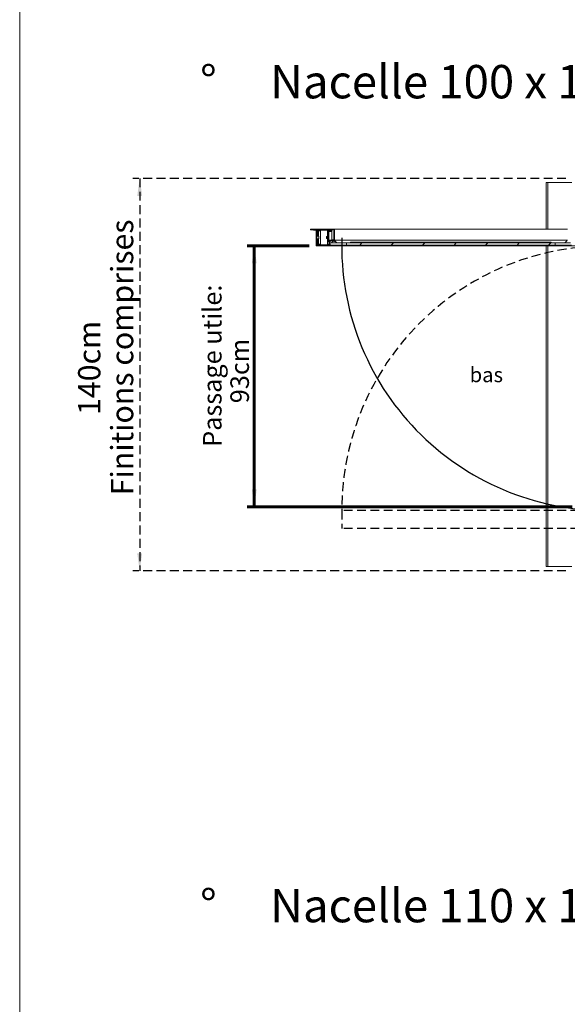
# Model space of a CAD drawing. Units: millimetres. Extents: x 9 to 294, y -105 to 848.
# Drawn here: x 9 to 87, y 124 to 264 of the extents above; entities that cross this region are included whole.
import ezdxf

# ---------------------------------------------------------------- set-up
doc = ezdxf.new("R2010")
doc.units = ezdxf.units.MM
doc.linetypes.add('HIDDEN', pattern=[1.905, 1.27, -0.635])
doc.layers.add('G_O_', color=7, linetype='Continuous', lineweight=15)
doc.layers.add('RÉSERVATION', color=7, linetype='Continuous', lineweight=60)
doc.layers.add('NORMAL', color=7, linetype='Continuous')
doc.layers.add('POINTILLÉ', color=7, linetype='HIDDEN')
doc.styles.add('SLDTEXTSTYLE0', font='TXT', dxfattribs={"width": 0.7})
doc.styles.add('SLDTEXTSTYLE3', font='TXT', dxfattribs={"width": 0.663})
doc.dimstyles.new('SLDDIMSTYLE0', dxfattribs={"dimtxt": 2.867008, "dimasz": 2.5, "dimexe": 0, "dimexo": 0.0625, "dimgap": 0.716752, "dimtad": 1, "dimlfac": 25, "dimrnd": 1e-09, "dimzin": 12, "dimdsep": 46, "dimtxsty": 'SLDTEXTSTYLE3', "dimsah": 1, "dimcen": 0.09, "dimadec": 0, "dimazin": 3, "dimtfac": 1, "dimtofl": 0, "dimtmove": 0, "dimatfit": 3, "dimfxl": 0, "dimfrac": 2, "dimtolj": 1, "dimtzin": 12, "dimarcsym": 0})
doc.dimstyles.new('SLDDIMSTYLE4', dxfattribs={"dimtxt": 2.449463, "dimasz": 2.5, "dimexe": 0, "dimexo": 0.0625, "dimgap": 0.612366, "dimtad": 1, "dimlfac": 25, "dimrnd": 1e-09, "dimzin": 12, "dimdsep": 46, "dimtxsty": 'SLDTEXTSTYLE3', "dimsah": 1, "dimcen": 0.09, "dimadec": 0, "dimazin": 3, "dimtfac": 1, "dimtofl": 0, "dimtmove": 0, "dimatfit": 3, "dimfxl": 0, "dimfrac": 2, "dimtolj": 1, "dimtzin": 12, "dimarcsym": 0})

# ---------------------------------------------------------------- blocks, each defined once
blk = doc.blocks.new('SW_NOTE_5')
at = {"color": 0, "linetype": 'Continuous', "lineweight": 0, "attachment_point": 1, "style": 'SLDTEXTSTYLE0'}
for s, insert, char_height in [('%%d', (-10, 6.14), 4.762), ('Nacelle 100 x 140', (0, 6.14), 4.7625)]:
    blk.add_mtext(s, dxfattribs=dict(at, insert=insert, char_height=char_height))
blk = doc.blocks.new('SW_NOTE_6')
at = {"color": 0, "linetype": 'Continuous', "lineweight": 0, "attachment_point": 1, "style": 'SLDTEXTSTYLE0'}
for s, insert, char_height in [('%%d', (-10, 6.14), 4.762), ('Nacelle 110 x 140', (0, 6.14), 4.7625)]:
    blk.add_mtext(s, dxfattribs=dict(at, insert=insert, char_height=char_height))
blk = doc.blocks.new('_D_7')
at = {"layer": 'POINTILLÉ', "color": 7}
for p, q in [((86.51, 241.71), (24.68, 241.71)), ((25.68, 241.71), (25.68, 185.71)), ((86.51, 185.71), (24.68, 185.71))]:
    blk.add_line(p, q, dxfattribs=at)
for points in [[(25.68, 241.71), (25.33, 239.21), (26.03, 239.21)], [(25.68, 185.71), (26.03, 188.21), (25.33, 188.21)]]:
    blk.add_solid(points, dxfattribs=at)
at = {"layer": 'POINTILLÉ', "color": 7, "char_height": 3.175, "attachment_point": 1, "rotation": 90, "style": 'SLDTEXTSTYLE3'}
for s, insert in [('Finitions comprises', (21.58, 196.49)), ('140cm', (16.89, 207.95))]:
    blk.add_mtext(s, dxfattribs=dict(at, insert=insert))
blk = doc.blocks.new('_D_10')
at = {"layer": 'RÉSERVATION', "color": 7}
for p, q in [((49.88, 232.07), (41.03, 232.07)), ((42.03, 232.07), (42.03, 194.83)), ((87.37, 194.83), (41.03, 194.83))]:
    blk.add_line(p, q, dxfattribs=at)
for points in [[(42.03, 232.07), (41.68, 229.57), (42.38, 229.57)], [(42.03, 194.83), (42.38, 197.33), (41.68, 197.33)]]:
    blk.add_solid(points, dxfattribs=at)
at = {"layer": 'RÉSERVATION', "color": 7, "attachment_point": 1, "rotation": 90, "style": 'SLDTEXTSTYLE3'}
for s, insert, char_height in [('Passage utile:', (34.71, 203.41), 2.6458), ('93cm', (38.62, 209.63), 2.646)]:
    blk.add_mtext(s, dxfattribs=dict(at, insert=insert, char_height=char_height))

msp = doc.modelspace()

# ---------------------------------------------------------------- hatches: boundary and pattern name
at = {"linetype": 'Continuous', "lineweight": 0}
h = msp.add_hatch(dxfattribs=at)
h.set_pattern_fill('ANSI31', style=0)
edge = h.paths.add_edge_path(flags=0)
edge.add_line((53.07829, 234.32437), (53.07829, 234.45237))
edge.add_arc((53.05829, 234.45237), 0.02, 0, 90)
edge.add_line((53.05829, 234.47237), (50.08229, 234.47237))
edge.add_arc((50.08229, 234.45237), 0.02, 90, 180)
edge.add_line((50.06229, 234.45237), (50.06229, 234.39237))
edge.add_arc((50.08229, 234.39237), 0.02, 180, 270)
edge.add_line((50.08229, 234.37237), (50.86229, 234.37237))
edge.add_line((50.86229, 234.37237), (50.86229, 232.09237))
edge.add_arc((50.88229, 232.09237), 0.02, 180, 270)
edge.add_line((50.88229, 232.07237), (53.61629, 232.07237))
edge.add_arc((53.61629, 232.11837), 0.046, 270, 450)
edge.add_line((53.61629, 232.16437), (52.86229, 232.16437))
edge.add_line((52.86229, 232.16437), (52.86229, 232.82037))
edge.add_arc((52.85029, 232.82037), 0.012, 0, 90)
edge.add_line((52.85029, 232.83237), (52.81429, 232.83237))
edge.add_arc((52.81429, 232.82037), 0.012, 90, 180)
edge.add_line((52.80229, 232.82037), (52.80229, 232.75237))
edge.add_line((52.80229, 232.75237), (52.64629, 232.75237))
edge.add_line((52.64629, 232.75237), (52.64629, 234.13237))
edge.add_line((52.64629, 234.13237), (52.70229, 234.13237))
edge.add_arc((52.70229, 234.14437), 0.012, 270, 360)
edge.add_line((52.71429, 234.14437), (52.71429, 234.21237))
edge.add_line((52.71429, 234.21237), (52.88629, 234.21237))
edge.add_arc((52.88629, 234.22437), 0.012, 270, 360)
edge.add_line((52.89829, 234.22437), (52.89829, 234.39237))
edge.add_line((52.89829, 234.39237), (53.01829, 234.39237))
edge.add_line((53.01829, 234.39237), (53.01829, 234.32437))
edge.add_arc((53.03029, 234.32437), 0.012, 180, 270)
edge.add_line((53.03029, 234.31237), (53.06629, 234.31237))
edge.add_arc((53.06629, 234.32437), 0.012, 270, 360)
edge = h.paths.add_edge_path(flags=0)
edge.add_line((52.55429, 234.20037), (52.55429, 232.68437))
edge.add_arc((52.56629, 232.68437), 0.012, 180, 270)
edge.add_line((52.56629, 232.67237), (52.77029, 232.67237))
edge.add_line((52.77029, 232.67237), (52.77029, 232.33237))
edge.add_line((52.77029, 232.33237), (52.63429, 232.33237))
edge.add_arc((52.63429, 232.32037), 0.012, 90, 180)
edge.add_line((52.62229, 232.32037), (52.62229, 232.26037))
edge.add_arc((52.63429, 232.26037), 0.012, 180, 318.1896851)
edge.add_line((52.64324, 232.25237), (52.78229, 232.25237))
edge.add_line((52.78229, 232.25237), (52.78229, 232.16437))
edge.add_line((52.78229, 232.16437), (50.94229, 232.16437))
edge.add_line((50.94229, 232.16437), (50.94229, 232.25237))
edge.add_line((50.94229, 232.25237), (51.08135, 232.25237))
edge.add_arc((51.09029, 232.26037), 0.012, 221.8103149, 360)
edge.add_line((51.10229, 232.26037), (51.10229, 232.32037))
edge.add_arc((51.09029, 232.32037), 0.012, 0, 90)
edge.add_line((51.09029, 232.33237), (50.95429, 232.33237))
edge.add_line((50.95429, 232.33237), (50.95429, 234.21237))
edge.add_line((50.95429, 234.21237), (51.09029, 234.21237))
edge.add_arc((51.09029, 234.22437), 0.012, 270, 360)
edge.add_line((51.10229, 234.22437), (51.10229, 234.28437))
edge.add_arc((51.09029, 234.28437), 0.012, 0, 138.1896851)
edge.add_line((51.08135, 234.29237), (50.94229, 234.29237))
edge.add_line((50.94229, 234.29237), (50.94229, 234.38037))
edge.add_line((50.94229, 234.38037), (52.78229, 234.38037))
edge.add_line((52.78229, 234.38037), (52.78229, 234.29237))
edge.add_line((52.78229, 234.29237), (52.64324, 234.29237))
edge.add_arc((52.63429, 234.28437), 0.012, 41.8103149, 180)
edge.add_line((52.62229, 234.28437), (52.62229, 234.21237))
edge.add_line((52.62229, 234.21237), (52.56629, 234.21237))
edge.add_arc((52.56629, 234.20037), 0.012, 90, 180)
h = msp.add_hatch(dxfattribs=at)
h.set_pattern_fill('ANSI31', style=0)
edge = h.paths.add_edge_path(flags=0)
edge.add_arc((53.44229, 234.45237), 0.02, 0, 90)
edge.add_line((53.44229, 234.47237), (53.09829, 234.47237))
edge.add_arc((53.09829, 234.45237), 0.02, 90, 180)
edge.add_line((53.07829, 234.45237), (53.07829, 234.41237))
edge.add_line((53.07829, 234.41237), (53.09029, 234.41237))
edge.add_line((53.09029, 234.41237), (53.09029, 234.31607))
edge.add_arc((53.07029, 234.31607), 0.02, 255, 360, ccw=False)
edge.add_line((53.06512, 234.29675), (52.9934, 234.31596))
edge.add_arc((52.99029, 234.30437), 0.012, 75, 180)
edge.add_line((52.97829, 234.30437), (52.97829, 234.30101))
edge.add_arc((53.01829, 234.30101), 0.04, 180, 255)
edge.add_line((53.00794, 234.26237), (53.06276, 234.24768))
edge.add_arc((53.07829, 234.30564), 0.06, 255, 360)
edge.add_line((53.13829, 234.30564), (53.13829, 234.37637))
edge.add_arc((53.17829, 234.37637), 0.04, 90, 180, ccw=False)
edge.add_line((53.17829, 234.41637), (53.36334, 234.41637))
edge.add_arc((53.36334, 234.37637), 0.04, -13.1522359, 90, ccw=False)
edge.add_line((53.40229, 234.36727), (53.40229, 233.02028))
edge.add_arc((53.38229, 233.02028), 0.02, 277.5790509, 360, ccw=False)
edge.add_line((53.38493, 233.00046), (52.77174, 232.91887))
edge.add_arc((52.78229, 232.83957), 0.08, 97.5790509, 225)
edge.add_line((52.72573, 232.783), (52.76132, 232.7474))
edge.add_arc((52.77829, 232.76437), 0.024, 225, 405)
edge.add_line((52.79526, 232.78134), (52.75967, 232.81694))
edge.add_arc((52.78229, 232.83957), 0.032, 97.5790509, 225, ccw=False)
edge.add_line((52.77807, 232.87129), (53.38229, 232.95168))
edge.add_line((53.38229, 232.95168), (53.38229, 232.82837))
edge.add_arc((53.40229, 232.82837), 0.02, 180, 270)
edge.add_line((53.40229, 232.80837), (53.44229, 232.80837))
edge.add_arc((53.44229, 232.82837), 0.02, 270, 360)
edge.add_line((53.46229, 232.82837), (53.46229, 234.45237))
h = msp.add_hatch(dxfattribs=at)
h.set_pattern_fill('ANSI31', style=0)
edge = h.paths.add_edge_path(flags=0)
edge.add_arc((87.13429, 234.32437), 0.012, 270, 360)
edge.add_line((87.14629, 234.32437), (87.14629, 234.39237))
edge.add_line((87.14629, 234.39237), (87.26629, 234.39237))
edge.add_line((87.26629, 234.39237), (87.26629, 234.22437))
edge.add_arc((87.27829, 234.22437), 0.012, 180, 270)
edge.add_line((87.27829, 234.21237), (87.45029, 234.21237))
edge.add_line((87.45029, 234.21237), (87.45029, 234.14437))
edge.add_arc((87.46229, 234.14437), 0.012, 180, 270)
edge.add_line((87.46229, 234.13237), (87.51829, 234.13237))
edge.add_line((87.51829, 234.13237), (87.51829, 232.75237))
edge.add_line((87.51829, 232.75237), (87.36229, 232.75237))
edge.add_line((87.36229, 232.75237), (87.36229, 232.82037))
edge.add_arc((87.35029, 232.82037), 0.012, 0, 90)
edge.add_line((87.35029, 232.83237), (87.31429, 232.83237))
edge.add_arc((87.31429, 232.82037), 0.012, 90, 180)
edge.add_line((87.30229, 232.82037), (87.30229, 232.16437))
edge.add_line((87.30229, 232.16437), (86.54829, 232.16437))
edge.add_arc((86.54829, 232.11837), 0.046, 90, 270)
edge.add_line((86.54829, 232.07237), (90.08229, 232.07237))
edge.add_arc((90.08229, 232.09237), 0.02, 270, 360)
edge.add_line((90.10229, 232.09237), (90.10229, 232.15237))
edge.add_arc((90.08229, 232.15237), 0.02, 0, 90)
edge.add_line((90.08229, 232.17237), (89.76622, 232.17237))
edge.add_line((89.76622, 232.17237), (89.68029, 232.22198))
edge.add_arc((89.67429, 232.21159), 0.012, 60, 180)
edge.add_line((89.66229, 232.21159), (89.66229, 232.17237))
edge.add_line((89.66229, 232.17237), (89.30229, 232.17237))
edge.add_line((89.30229, 232.17237), (89.30229, 234.37237))
edge.add_line((89.30229, 234.37237), (89.66229, 234.37237))
edge.add_line((89.66229, 234.37237), (89.66229, 234.33316))
edge.add_arc((89.67429, 234.33316), 0.012, 180, 300)
edge.add_line((89.68029, 234.32277), (89.76622, 234.37237))
edge.add_line((89.76622, 234.37237), (90.08229, 234.37237))
edge.add_arc((90.08229, 234.39237), 0.02, 270, 360)
edge.add_line((90.10229, 234.39237), (90.10229, 234.45237))
edge.add_arc((90.08229, 234.45237), 0.02, 0, 90)
edge.add_line((90.08229, 234.47237), (87.10629, 234.47237))
edge.add_arc((87.10629, 234.45237), 0.02, 90, 180)
edge.add_line((87.08629, 234.45237), (87.08629, 234.32437))
edge.add_arc((87.09829, 234.32437), 0.012, 180, 270)
edge.add_line((87.09829, 234.31237), (87.13429, 234.31237))
edge = h.paths.add_edge_path(flags=0)
edge.add_line((87.38229, 234.29237), (87.38229, 234.38037))
edge.add_line((87.38229, 234.38037), (89.22229, 234.38037))
edge.add_line((89.22229, 234.38037), (89.22229, 234.29237))
edge.add_line((89.22229, 234.29237), (89.08324, 234.29237))
edge.add_arc((89.07429, 234.28437), 0.012, 41.8103149, 180)
edge.add_line((89.06229, 234.28437), (89.06229, 234.22437))
edge.add_arc((89.07429, 234.22437), 0.012, 180, 270)
edge.add_line((89.07429, 234.21237), (89.21029, 234.21237))
edge.add_line((89.21029, 234.21237), (89.21029, 232.33237))
edge.add_line((89.21029, 232.33237), (89.07429, 232.33237))
edge.add_arc((89.07429, 232.32037), 0.012, 90, 180)
edge.add_line((89.06229, 232.32037), (89.06229, 232.26037))
edge.add_arc((89.07429, 232.26037), 0.012, 180, 318.1896851)
edge.add_line((89.08324, 232.25237), (89.22229, 232.25237))
edge.add_line((89.22229, 232.25237), (89.22229, 232.16437))
edge.add_line((89.22229, 232.16437), (87.38229, 232.16437))
edge.add_line((87.38229, 232.16437), (87.38229, 232.25237))
edge.add_line((87.38229, 232.25237), (87.52135, 232.25237))
edge.add_arc((87.53029, 232.26037), 0.012, 221.8103149, 360)
edge.add_line((87.54229, 232.26037), (87.54229, 232.32037))
edge.add_arc((87.53029, 232.32037), 0.012, 0, 90)
edge.add_line((87.53029, 232.33237), (87.39429, 232.33237))
edge.add_line((87.39429, 232.33237), (87.39429, 232.67237))
edge.add_line((87.39429, 232.67237), (87.59829, 232.67237))
edge.add_arc((87.59829, 232.68437), 0.012, 270, 360)
edge.add_line((87.61029, 232.68437), (87.61029, 234.20037))
edge.add_arc((87.59829, 234.20037), 0.012, 0, 90)
edge.add_line((87.59829, 234.21237), (87.54229, 234.21237))
edge.add_line((87.54229, 234.21237), (87.54229, 234.28437))
edge.add_arc((87.53029, 234.28437), 0.012, 0, 138.1896851)
edge.add_line((87.52135, 234.29237), (87.38229, 234.29237))
h = msp.add_hatch(dxfattribs=at)
h.set_pattern_fill('ANSI31', style=0)
edge = h.paths.add_edge_path(flags=0)
edge.add_arc((54.35035, 233.37177), 1, 209.1295777, 236.3478037, ccw=False)
edge.add_arc((53.47029, 232.88037), 0.008, 35.1909258, 180)
edge.add_line((53.46229, 232.88037), (53.46229, 232.69237))
edge.add_line((53.46229, 232.69237), (53.36229, 232.69237))
edge.add_line((53.36229, 232.69237), (53.36229, 232.88037))
edge.add_arc((53.35429, 232.88037), 0.008, 0, 143.2930876)
edge.add_arc((52.47393, 233.37117), 1, 303.7856217, 330.9212911, ccw=False)
edge.add_arc((53.03229, 232.53237), 0.008, 106.5547378, 270)
edge.add_line((53.03229, 232.52437), (53.79229, 232.52437))
edge.add_arc((53.79229, 232.53237), 0.008, 270, 420.7511737)
h = msp.add_hatch(dxfattribs=at)
h.set_pattern_fill('ANSI31', angle=3e-322, style=0)
h.paths.add_polyline_path([(84.98229, 232.18437), (84.98229, 232.50437), (55.18229, 232.50437), (55.18229, 232.18437)], flags=0)
h = msp.add_hatch(dxfattribs=at)
h.set_pattern_fill('ANSI31', style=0)
edge = h.paths.add_edge_path(flags=0)
edge.add_arc((85.81423, 233.37177), 1, 303.6521963, 330.8704223, ccw=False)
edge.add_arc((86.37229, 232.53237), 0.008, 119.2488263, 270)
edge.add_line((86.37229, 232.52437), (87.13229, 232.52437))
edge.add_arc((87.13229, 232.53237), 0.008, 270, 433.4452622)
edge.add_arc((87.69066, 233.37117), 1, 209.0787089, 236.2143783, ccw=False)
edge.add_arc((86.81029, 232.88037), 0.008, 36.7069124, 180)
edge.add_line((86.80229, 232.88037), (86.80229, 232.69237))
edge.add_line((86.80229, 232.69237), (86.70229, 232.69237))
edge.add_line((86.70229, 232.69237), (86.70229, 232.88037))
edge.add_arc((86.69429, 232.88037), 0.008, 0, 144.8090742)

# ---------------------------------------------------------------- linework, layer by layer
at = {"color": 7, "linetype": 'Continuous', "lineweight": 0}
msp.add_line((8.55362, 411.74285), (8.55362, 5.96793), dxfattribs=at)
msp.add_line((8.55362, 411.74285), (8.55362, 5.96793), dxfattribs=at)
at = {"color": 7, "linetype": 'Continuous', "lineweight": 15}
for p, q in [((83.66868, 234.47237), (83.66868, 241.11237)), ((83.66868, 241.11237), (83.89721, 241.11237)), ((83.89721, 241.11237), (83.93408, 241.11237)), ((83.93408, 241.11237), (87.33429, 241.11237)), ((50.0623, 234.39237), (50.0623, 234.45237)), ((50.08229, 234.47237), (53.05829, 234.47237)), ((50.86229, 234.37237), (50.08229, 234.37237)), ((50.39837, 234.37237), (50.48429, 234.32276)), ((50.49029, 234.32116), (50.86229, 234.32116)), ((50.50229, 234.33316), (50.50229, 234.37237)), ((50.86229, 232.09237), (50.86229, 234.37237)), ((50.94229, 234.38037), (52.78229, 234.38037)), ((50.94229, 234.29237), (50.94229, 234.38037)), ((51.06229, 234.36837), (50.94229, 234.36837)), ((50.94229, 234.30837), (51.06229, 234.30837)), ((51.08135, 234.29237), (50.94229, 234.29237)), ((50.9543, 234.21237), (51.09029, 234.21237)), ((50.9543, 232.33237), (50.9543, 234.21237)), ((51.2423, 233.45237), (50.9543, 233.45237)), ((51.06229, 234.30837), (51.06229, 234.36837)), ((51.06229, 234.36837), (52.6463, 234.36837)), ((51.06229, 234.30837), (52.6463, 234.30837)), ((51.10229, 234.29637), (51.09029, 234.29637)), ((51.10229, 234.21237), (51.09029, 234.21237)), ((51.10229, 234.30837), (51.10229, 234.28437)), ((51.10229, 234.22437), (51.10229, 234.28437)), ((51.10229, 234.22437), (51.10229, 233.45237)), ((51.1823, 234.30837), (51.1823, 233.45237)), ((51.47829, 234.29637), (51.1823, 234.29637)), ((51.47829, 234.21237), (51.1823, 234.21237)), ((51.26229, 233.43237), (51.2423, 233.45237)), ((51.2423, 233.09237), (51.2423, 233.45237)), ((51.26229, 233.43237), (51.26229, 233.11237)), ((51.47829, 232.23637), (51.47829, 234.30837)), ((52.41709, 233.43237), (52.33709, 233.43237)), ((52.33709, 233.11237), (52.33709, 233.43237)), ((52.4571, 232.23637), (52.4571, 234.30837)), ((52.53709, 232.23637), (52.53709, 234.30837)), ((52.55429, 234.20037), (52.55429, 232.68437)), ((52.6223, 234.21237), (52.5663, 234.21237)), ((52.6223, 234.28437), (52.6223, 234.21237)), ((52.78229, 234.29637), (52.63429, 234.29637)), ((52.78229, 234.29237), (52.64324, 234.29237)), ((52.6463, 234.30837), (52.6463, 234.36837)), ((52.7663, 234.36837), (52.6463, 234.36837)), ((52.6463, 234.30837), (52.7663, 234.30837)), ((52.70229, 234.13237), (52.6463, 234.13237)), ((52.6463, 234.13237), (52.6463, 232.75237)), ((53.08629, 234.13237), (52.70229, 234.13237)), ((52.88629, 234.21237), (52.71429, 234.21237)), ((52.71429, 234.21237), (52.71429, 234.14437)), ((52.7663, 234.30837), (52.7663, 234.36837)), ((52.7663, 234.36837), (52.78229, 234.36837)), ((52.7663, 234.30837), (52.78229, 234.30837)), ((52.78229, 234.38037), (52.78229, 234.29237)), ((53.08629, 234.21237), (52.88629, 234.21237)), ((53.01829, 234.39237), (52.89829, 234.39237)), ((52.89829, 234.39237), (52.89829, 234.22437)), ((52.97829, 234.30101), (52.97829, 234.30437)), ((52.9934, 234.31596), (53.06512, 234.29675)), ((53.06276, 234.24768), (53.00794, 234.26237)), ((53.01829, 234.32437), (53.01829, 234.39237)), ((53.06629, 234.31237), (53.03029, 234.31237)), ((53.08629, 234.47237), (53.05829, 234.47237)), ((53.08629, 234.31237), (53.06629, 234.31237)), ((53.0783, 234.45237), (53.0783, 234.32437)), ((53.0783, 234.41237), (53.0783, 234.45237)), ((53.09029, 234.41237), (53.0783, 234.41237)), ((53.09829, 234.47237), (53.08629, 234.47237)), ((53.08629, 234.47237), (53.08629, 234.46837)), ((53.08629, 234.41237), (53.08629, 234.30407)), ((53.08629, 234.24618), (53.08629, 232.96072)), ((53.09029, 234.31607), (53.09029, 234.41237)), ((53.09829, 234.47237), (53.44229, 234.47237)), ((53.1383, 234.37637), (53.1383, 234.30564)), ((53.36334, 234.41637), (53.17829, 234.41637)), ((53.40229, 233.02028), (53.40229, 234.36727)), ((86.72229, 234.47237), (53.44229, 234.47237)), ((53.46229, 234.45237), (53.46229, 232.82837)), ((50.86229, 232.09237), (50.86229, 232.07237)), ((50.86229, 232.07237), (50.88229, 232.07237)), ((53.61629, 232.07237), (50.88229, 232.07237)), ((50.94229, 232.25237), (51.08135, 232.25237)), ((50.94229, 232.16437), (50.94229, 232.25237)), ((51.06229, 232.23637), (50.94229, 232.23637)), ((50.94229, 232.17637), (51.06229, 232.17637)), ((52.78229, 232.16437), (50.94229, 232.16437)), ((50.9543, 233.09237), (51.2423, 233.09237)), ((51.09029, 232.33237), (50.9543, 232.33237)), ((51.06229, 232.17637), (51.06229, 232.23637)), ((51.06229, 232.23637), (52.6463, 232.23637)), ((51.06229, 232.17637), (52.6463, 232.17637)), ((51.10229, 232.33237), (51.09029, 232.33237)), ((51.09029, 232.24837), (51.10229, 232.24837)), ((51.10229, 233.09237), (51.10229, 232.32037)), ((51.10229, 232.26037), (51.10229, 232.32037)), ((51.10229, 232.26037), (51.10229, 232.23637)), ((51.1823, 233.09237), (51.1823, 232.23637)), ((51.47829, 232.33237), (51.1823, 232.33237)), ((51.1823, 232.24837), (51.47829, 232.24837)), ((51.2423, 233.09237), (51.26229, 233.11237)), ((52.33709, 233.11237), (52.41709, 233.11237)), ((52.5663, 232.67237), (52.77029, 232.67237)), ((52.6223, 232.32037), (52.6223, 232.26037)), ((52.77029, 232.33237), (52.63429, 232.33237)), ((52.63429, 232.24837), (52.78229, 232.24837)), ((52.64324, 232.25237), (52.78229, 232.25237)), ((52.6463, 232.75237), (52.80229, 232.75237)), ((52.6463, 232.17637), (52.6463, 232.23637)), ((52.7663, 232.23637), (52.6463, 232.23637)), ((52.6463, 232.17637), (52.7663, 232.17637)), ((52.76132, 232.7474), (52.72573, 232.783)), ((52.75967, 232.81694), (52.79526, 232.78134)), ((52.7663, 232.17637), (52.7663, 232.23637)), ((52.7663, 232.23637), (52.78229, 232.23637)), ((52.7663, 232.17637), (52.78229, 232.17637)), ((52.77029, 232.67237), (52.77029, 232.33237)), ((52.77174, 232.91887), (53.38493, 233.00046)), ((53.38229, 232.95168), (52.77807, 232.87129)), ((52.78229, 232.25237), (52.78229, 232.16437)), ((52.80229, 232.75237), (52.80229, 232.82037)), ((52.81429, 232.83237), (52.8503, 232.83237)), ((53.08629, 232.83237), (52.8503, 232.83237)), ((52.86229, 232.82037), (52.86229, 232.16437)), ((52.86229, 232.16437), (53.61629, 232.16437)), ((53.03229, 232.52437), (53.79229, 232.52437)), ((53.08629, 232.9123), (53.08629, 232.82837)), ((53.08629, 232.82837), (53.08629, 232.80837)), ((53.30053, 232.80837), (53.08629, 232.80837)), ((53.36229, 232.88037), (53.36229, 232.69237)), ((53.40229, 232.80837), (53.36229, 232.80837)), ((53.46229, 232.69237), (53.36229, 232.69237)), ((53.38229, 232.82837), (53.38229, 232.95168)), ((53.44229, 232.80837), (53.40229, 232.80837)), ((53.46229, 232.80837), (53.44229, 232.80837)), ((53.46229, 232.69237), (53.46229, 232.88037)), ((86.69429, 232.88837), (53.47029, 232.88837)), ((86.68776, 232.88498), (53.47683, 232.88498)), ((86.54829, 232.16437), (53.61629, 232.16437)), ((86.54829, 232.07237), (53.61629, 232.07237)), ((86.37229, 232.52437), (53.79229, 232.52437)), ((86.36839, 232.53935), (53.7962, 232.53935)), ((55.18229, 232.18437), (55.18229, 232.50437)), ((84.98229, 232.50437), (55.18229, 232.50437)), ((84.98229, 232.18437), (55.18229, 232.18437)), ((55.7823, 232.59237), (84.38229, 232.59237)), ((55.7823, 232.55237), (55.7823, 232.59237)), ((55.7823, 232.55237), (84.38229, 232.55237)), ((59.38229, 232.60037), (59.38229, 232.59237)), ((59.38229, 232.60037), (80.7823, 232.60037)), ((80.7823, 232.60037), (80.7823, 232.59237)), ((83.66868, 186.31237), (83.66868, 232.07237)), ((84.38229, 232.55237), (84.38229, 232.59237)), ((84.98229, 232.50437), (84.98229, 232.18437)), ((86.37229, 232.52437), (87.13229, 232.52437)), ((86.54829, 232.16437), (87.30229, 232.16437)), ((90.08229, 232.07237), (86.54829, 232.07237)), ((83.89721, 186.31237), (83.66868, 186.31237)), ((83.93408, 186.31237), (83.89721, 186.31237)), ((87.33429, 186.31237), (83.93408, 186.31237))]:
    msp.add_line(p, q, dxfattribs=at)
at = {"color": 8, "linetype": 'Continuous', "lineweight": 15}
for p, q in [((83.89721, 234.47237), (83.89721, 241.11237)), ((83.93408, 234.47237), (83.93408, 241.11237)), ((50.86229, 234.33316), (50.50229, 234.33316)), ((51.47829, 234.28437), (51.1823, 234.28437)), ((51.47829, 234.22437), (51.1823, 234.22437)), ((52.41709, 233.11237), (52.41709, 233.43237)), ((53.08629, 234.14437), (52.71429, 234.14437)), ((53.08629, 234.22437), (52.89829, 234.22437)), ((53.08629, 234.32437), (53.0783, 234.32437)), ((86.70229, 234.45237), (53.46229, 234.45237)), ((51.47829, 232.32037), (51.1823, 232.32037)), ((51.47829, 232.26037), (51.1823, 232.26037)), ((53.08629, 232.82037), (52.86229, 232.82037)), ((53.3138, 232.82837), (53.08629, 232.82837)), ((53.38229, 232.82837), (53.36229, 232.82837)), ((83.89721, 186.31237), (83.89721, 232.07237)), ((83.93408, 186.31237), (83.93408, 232.07237))]:
    msp.add_line(p, q, dxfattribs=at)
at = {"color": 7, "linetype": 'Continuous', "lineweight": 15}
for centre, radius, start, end in [((50.08229, 234.45237), 0.02, 90, 180), ((50.08229, 234.39237), 0.02, 180, 270), ((50.49029, 234.33316), 0.012, 240, 0), ((51.09029, 234.28437), 0.012, 0, 138.1896851), ((51.09029, 234.22437), 0.012, 270, 0), ((52.41709, 233.47237), 0.04, 270, 0), ((52.56629, 234.20037), 0.012, 90, 180), ((52.63429, 234.28437), 0.012, 41.8103149, 180), ((52.70229, 234.14437), 0.012, 270, 0), ((52.88629, 234.22437), 0.012, 270, 0), ((52.99029, 234.30437), 0.012, 75, 180), ((53.01829, 234.30101), 0.04, 180, 255), ((53.03029, 234.32437), 0.012, 180, 270), ((53.05829, 234.45237), 0.02, 0, 90), ((53.07829, 234.30564), 0.06, 255, 0), ((53.07029, 234.31607), 0.02, 255, 0), ((53.06629, 234.32437), 0.012, 270, 0), ((53.09829, 234.45237), 0.02, 90, 180), ((53.17829, 234.37637), 0.04, 90, 180), ((53.36334, 234.37637), 0.04, 346.8477641, 90), ((53.44229, 234.45237), 0.02, 0, 90), ((50.88229, 232.09237), 0.02, 180, 270), ((51.09029, 232.26037), 0.012, 221.8103149, 0), ((51.09029, 232.32037), 0.012, 0, 90), ((52.41709, 233.07237), 0.04, 0, 90), ((52.56629, 232.68437), 0.012, 180, 270), ((52.63429, 232.32037), 0.012, 90, 180), ((52.63429, 232.26037), 0.012, 180, 318.1896851), ((52.78229, 232.83957), 0.08, 97.5790509, 225), ((52.78229, 232.83957), 0.032, 97.5790509, 225), ((52.77829, 232.76437), 0.024, 225, 45), ((52.81429, 232.82037), 0.012, 90, 180), ((52.85029, 232.82037), 0.012, 0, 90), ((53.03229, 232.53237), 0.008, 106.5547378, 270), ((52.47393, 233.37117), 1, 303.7856217, 330.9212911), ((53.35429, 232.88037), 0.008, 0, 143.2930876), ((53.40229, 232.82837), 0.02, 180, 270), ((53.38229, 233.02028), 0.02, 277.5790509, 0), ((53.44229, 232.82837), 0.02, 270, 0), ((53.47029, 232.88037), 0.008, 35.1909258, 180), ((54.35035, 233.37177), 1, 209.1295777, 236.3478037), ((53.61629, 232.11837), 0.046, 270, 90), ((53.79229, 232.53237), 0.008, 270, 60.7511737), ((86.37229, 232.53237), 0.008, 119.2488263, 270), ((85.81423, 233.37177), 1, 303.6521963, 330.8704223), ((86.54829, 232.11837), 0.046, 90, 270), ((86.69429, 232.88037), 0.008, 0, 144.8090742)]:
    msp.add_arc(centre, radius, start, end, dxfattribs=at)
at = {"layer": 'NORMAL', "color": 7}
msp.add_arc((92.25429, 232.07237), 37.75045, 178.208762, 270, dxfattribs=at)
at = {"layer": 'POINTILLÉ', "color": 7}
for p, q in [((92.25429, 194.32193), (54.52229, 194.32193)), ((54.52229, 194.32193), (54.52229, 191.74951)), ((92.25429, 191.74951), (54.52229, 191.74951))]:
    msp.add_line(p, q, dxfattribs=at)
msp.add_arc((92.25429, 194.32193), 37.732, 90, 180, dxfattribs=at)

# ---------------------------------------------------------------- block references
at = {"color": 7, "linetype": 'Continuous', "lineweight": 0}
for name, p in [('SW_NOTE_5', (44.28059, 251.75574)), ('SW_NOTE_6', (44.28059, 134.18119))]:
    msp.add_blockref(name, p, dxfattribs=at)

# ---------------------------------------------------------------- texts
at = {"layer": 'G_O_', "color": 7, "insert": (75.1434, 214.74923), "char_height": 2.116667, "attachment_point": 2, "style": 'SLDTEXTSTYLE0'}
msp.add_mtext('bas', dxfattribs=at)

# ---------------------------------------------------------------- dimensions: what is measured, and where the dimension line sits
at = {"layer": 'POINTILLÉ', "color": 7}
dim = msp.add_linear_dim(base=(25.67727, 185.71237), p1=(87.50629, 241.71237), p2=(87.50629, 185.71237), angle=90, text='140cm\\PFinitions comprises', dimstyle='SLDDIMSTYLE0', dxfattribs=at)
dim.commit()
dim.dimension.update_dxf_attribs({"geometry": '_D_7', "text_midpoint": (25.67727, 213.71237), "dimtype": 160})
at = {"layer": 'RÉSERVATION', "color": 7}
dim = msp.add_linear_dim(base=(42.02597, 194.83237), p1=(50.88229, 232.07237), p2=(88.37429, 194.83237), angle=90, text='Passage utile:\\P93cm', dimstyle='SLDDIMSTYLE4', dxfattribs=at)
dim.commit()
dim.dimension.update_dxf_attribs({"geometry": '_D_10', "text_midpoint": (42.02597, 213.45237), "dimtype": 160})

doc.saveas('drawing.dxf')
